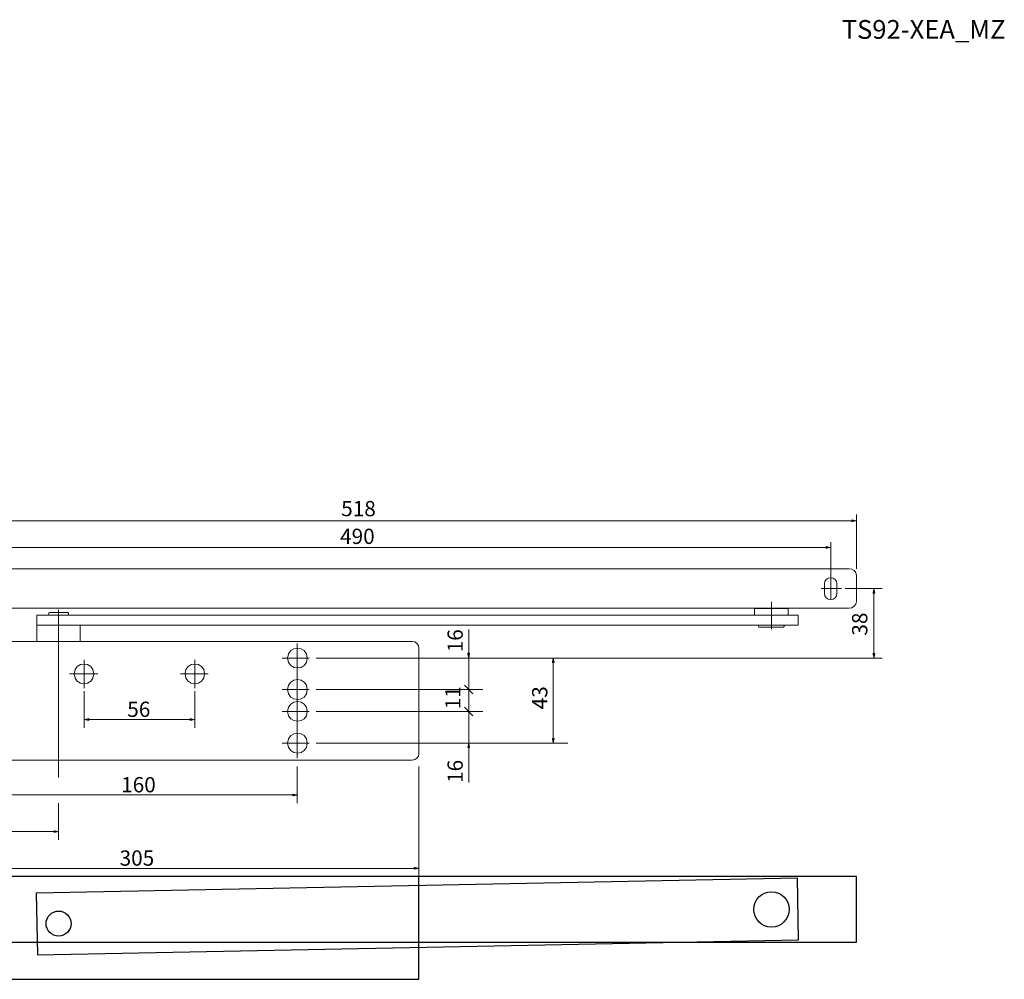
# Model space of a CAD drawing. Units: millimetres. Extents: x 362 to 2321, y -227 to 774.
# Drawn here: x 687 to 1167, y 306 to 773 of the extents above; entities that cross this region are included whole.
import ezdxf

# ---------------------------------------------------------------- set-up
doc = ezdxf.new("R2010")
doc.units = ezdxf.units.MM
doc.layers.add('Ebene 1', color=7, linetype='Continuous')
doc.styles.add('0', font='txt', dxfattribs={"height": 1})

# ---------------------------------------------------------------- blocks, each defined once
blk = doc.blocks.new('TS92-XEA_MZ')
at = {"layer": 'Ebene 1', "color": 250, "lineweight": 9}
for points, knots in [([(7.29756, -1.09109), (7.29756, -1.09109), (7.29756, -1.09109), (7.29756, -1.09109), (7.29756, -1.09109), (7.29756, -1.09109), (7.29756, -0.50582), (7.29756, -0.50582)], [0, 0, 0, 0, 0.33333333, 0.33333333, 0.33333333, 0.33333334, 1, 1, 1, 1]), ([(7.29754, -0.57202), (7.29754, -0.57202), (7.24836, -0.56151), (7.24836, -0.56151), (7.24836, -0.56151), (7.24836, -0.56151), (7.24836, -0.58252), (7.24836, -0.58252), (7.24836, -0.58252), (7.24836, -0.58252), (7.29754, -0.57202), (7.29754, -0.57202)], [0, 0, 0, 0, 0.25, 0.25, 0.25, 0.25000001, 0.5, 0.5, 0.5, 0.50000001, 1, 1, 1, 1]), ([(7.02004, -0.86038), (7.02004, -0.86038), (6.97086, -0.84987), (6.97086, -0.84987), (6.97086, -0.84987), (6.97086, -0.84987), (6.97086, -0.87088), (6.97086, -0.87088), (6.97086, -0.87088), (6.97086, -0.87088), (7.02004, -0.86038), (7.02004, -0.86038)], [0, 0, 0, 0, 0.25, 0.25, 0.25, 0.25000001, 0.5, 0.5, 0.5, 0.50000001, 1, 1, 1, 1]), ([(7.01503, -1.18813), (7.01503, -1.18813), (7.02014, -1.18813), (7.02014, -1.18813), (7.02014, -1.18813), (7.0557, -1.18813), (7.08479, -1.21723), (7.08479, -1.2528), (7.08479, -1.2528), (7.08479, -1.2528), (7.08479, -1.36061), (7.08479, -1.36061), (7.08479, -1.36061), (7.08479, -1.39618), (7.0557, -1.42528), (7.02014, -1.42528), (7.02014, -1.42528), (7.02014, -1.42528), (7.01503, -1.42528), (7.01503, -1.42528), (7.01503, -1.42528), (6.97946, -1.42528), (6.95038, -1.39618), (6.95038, -1.36061), (6.95038, -1.36061), (6.95038, -1.36061), (6.95038, -1.2528), (6.95038, -1.2528), (6.95038, -1.2528), (6.95038, -1.21723), (6.97946, -1.18813), (7.01503, -1.18813)], [0, 0, 0, 0, 0.11111111, 0.11111111, 0.11111111, 0.11111112, 0.22222222, 0.22222222, 0.22222222, 0.22222223, 0.33333333, 0.33333333, 0.33333333, 0.33333334, 0.44444444, 0.44444444, 0.44444444, 0.44444445, 0.55555556, 0.55555556, 0.55555556, 0.55555557, 0.66666667, 0.66666667, 0.66666667, 0.66666668, 0.77777778, 0.77777778, 0.77777778, 0.77777779, 1, 1, 1, 1]), ([(7.17491, -1.30669), (7.17491, -1.30669), (7.17491, -1.30669), (7.17491, -1.30669), (7.17491, -1.30669), (7.17491, -1.30669), (7.57457, -1.30669), (7.57457, -1.30669)], [0, 0, 0, 0, 0.33333333, 0.33333333, 0.33333333, 0.33333334, 1, 1, 1, 1]), ([(7.48548, -1.30674), (7.48548, -1.30674), (7.49598, -1.35592), (7.49598, -1.35592), (7.49598, -1.35592), (7.49598, -1.35592), (7.47497, -1.35592), (7.47497, -1.35592), (7.47497, -1.35592), (7.47497, -1.35592), (7.48548, -1.30674), (7.48548, -1.30674)], [0, 0, 0, 0, 0.25, 0.25, 0.25, 0.25000001, 0.5, 0.5, 0.5, 0.50000001, 1, 1, 1, 1]), ([(1.35186, -2.05727), (1.35186, -1.91353), (1.13989, -1.91353), (1.13989, -2.05727), (1.13989, -2.05727), (1.13989, -2.20102), (1.35186, -2.20103), (1.35186, -2.05727), (1.35186, -2.05727), (1.35186, -2.05727), (1.35186, -2.05727), (1.35186, -2.05727)], [0, 0, 0, 0, 0.25, 0.25, 0.25, 0.25000001, 0.5, 0.5, 0.5, 0.50000001, 1, 1, 1, 1]), ([(1.24406, -3.13889), (1.24406, -3.13889), (1.24406, -2.45253), (1.24406, -2.45253), (1.24406, -2.45253), (1.24406, -2.45253), (1.24406, -1.95665), (1.24406, -1.95665)], [0, 0, 0, 0, 0.33333333, 0.33333333, 0.33333333, 0.33333334, 1, 1, 1, 1]), ([(3.09951, -2.05536), (3.09951, -2.05536), (3.11001, -2.00618), (3.11001, -2.00618), (3.11001, -2.00618), (3.11001, -2.00618), (3.089, -2.00618), (3.089, -2.00618), (3.089, -2.00618), (3.089, -2.00618), (3.09951, -2.05536), (3.09951, -2.05536)], [0, 0, 0, 0, 0.25, 0.25, 0.25, 0.25000001, 0.5, 0.5, 0.5, 0.50000001, 1, 1, 1, 1]), ([(7.48548, -2.0572), (7.48548, -2.0572), (7.49598, -2.00802), (7.49598, -2.00802), (7.49598, -2.00802), (7.49598, -2.00802), (7.47497, -2.00802), (7.47497, -2.00802), (7.47497, -2.00802), (7.47497, -2.00802), (7.48548, -2.0572), (7.48548, -2.0572)], [0, 0, 0, 0, 0.25, 0.25, 0.25, 0.25000001, 0.5, 0.5, 0.5, 0.50000001, 1, 1, 1, 1]), ([(-0.95875, -2.22975), (-0.95875, -2.08601), (-1.17072, -2.08601), (-1.17072, -2.22975), (-1.17072, -2.22975), (-1.17072, -2.3699), (-0.95875, -2.3699), (-0.95875, -2.22975), (-0.95875, -2.22975), (-0.95875, -2.22975), (-0.95875, -2.22975), (-0.95875, -2.22975)], [0, 0, 0, 0, 0.25, 0.25, 0.25, 0.25000001, 0.5, 0.5, 0.5, 0.50000001, 1, 1, 1, 1]), ([(0.24151, -2.22975), (0.24151, -2.08601), (0.02943, -2.08601), (0.02943, -2.22975), (0.02943, -2.22975), (0.02943, -2.3699), (0.24149, -2.3699), (0.24149, -2.22975), (0.24149, -2.22975), (0.24149, -2.22975), (0.24151, -2.22975), (0.24151, -2.22975)], [0, 0, 0, 0, 0.25, 0.25, 0.25, 0.25000001, 0.5, 0.5, 0.5, 0.50000001, 1, 1, 1, 1]), ([(1.44755, -2.05725), (1.44755, -2.05725), (1.44755, -2.05725), (1.44755, -2.05725), (1.44755, -2.05725), (1.44755, -2.05725), (7.57459, -2.05725), (7.57459, -2.05725)], [0, 0, 0, 0, 0.33333333, 0.33333333, 0.33333333, 0.33333334, 1, 1, 1, 1]), ([(4.01565, -2.05547), (4.01565, -2.05547), (4.02615, -2.10465), (4.02615, -2.10465), (4.02615, -2.10465), (4.02615, -2.10465), (4.00514, -2.10465), (4.00514, -2.10465), (4.00514, -2.10465), (4.00514, -2.10465), (4.01565, -2.05547), (4.01565, -2.05547)], [0, 0, 0, 0, 0.25, 0.25, 0.25, 0.25000001, 0.5, 0.5, 0.5, 0.50000001, 1, 1, 1, 1]), ([(1.35186, -2.39867), (1.35186, -2.25492), (1.13989, -2.25492), (1.13989, -2.39867), (1.13989, -2.39867), (1.13989, -2.54239), (1.35186, -2.54239), (1.35186, -2.39867), (1.35186, -2.39867), (1.35186, -2.39867), (1.35186, -2.39867), (1.35186, -2.39867)], [0, 0, 0, 0, 0.25, 0.25, 0.25, 0.25000001, 0.5, 0.5, 0.5, 0.50000001, 1, 1, 1, 1]), ([(-1.06293, -2.41429), (-1.06293, -2.41429), (-1.06293, -2.41429), (-1.06293, -2.41429), (-1.06293, -2.41429), (-1.06293, -2.41429), (-1.06293, -2.81117), (-1.06293, -2.81117)], [0, 0, 0, 0, 0.33333333, 0.33333333, 0.33333333, 0.33333334, 1, 1, 1, 1]), ([(0.13544, -2.41429), (0.13544, -2.41429), (0.13544, -2.41429), (0.13544, -2.41429), (0.13544, -2.41429), (0.13544, -2.41429), (0.13544, -2.81117), (0.13544, -2.81117)], [0, 0, 0, 0, 0.33333333, 0.33333333, 0.33333333, 0.33333334, 1, 1, 1, 1]), ([(1.44755, -2.39867), (1.44755, -2.39867), (1.44755, -2.39867), (1.44755, -2.39867), (1.44755, -2.39867), (1.44755, -2.39867), (3.25332, -2.39867), (3.25332, -2.39867)], [0, 0, 0, 0, 0.33333333, 0.33333333, 0.33333333, 0.33333334, 1, 1, 1, 1]), ([(1.35186, -2.63583), (1.35186, -2.49209), (1.13989, -2.49209), (1.13989, -2.63583), (1.13989, -2.63583), (1.13989, -2.77595), (1.35186, -2.77595), (1.35186, -2.63583), (1.35186, -2.63583), (1.35186, -2.63583), (1.35186, -2.63583), (1.35186, -2.63583)], [0, 0, 0, 0, 0.25, 0.25, 0.25, 0.25000001, 0.5, 0.5, 0.5, 0.50000001, 1, 1, 1, 1]), ([(1.44755, -2.63583), (1.44755, -2.63583), (1.44755, -2.63583), (1.44755, -2.63583), (1.44755, -2.63583), (1.44755, -2.63583), (3.25332, -2.63583), (3.25332, -2.63583)], [0, 0, 0, 0, 0.33333333, 0.33333333, 0.33333333, 0.33333334, 1, 1, 1, 1]), ([(-1.06288, -2.7227), (-1.06288, -2.7227), (-1.0137, -2.7332), (-1.0137, -2.7332), (-1.0137, -2.7332), (-1.0137, -2.7332), (-1.0137, -2.71219), (-1.0137, -2.71219), (-1.0137, -2.71219), (-1.0137, -2.71219), (-1.06288, -2.7227), (-1.06288, -2.7227)], [0, 0, 0, 0, 0.25, 0.25, 0.25, 0.25000001, 0.5, 0.5, 0.5, 0.50000001, 1, 1, 1, 1]), ([(0.13538, -2.7227), (0.13538, -2.7227), (0.0862, -2.7332), (0.0862, -2.7332), (0.0862, -2.7332), (0.0862, -2.7332), (0.0862, -2.71219), (0.0862, -2.71219), (0.0862, -2.71219), (0.0862, -2.71219), (0.13538, -2.7227), (0.13538, -2.7227)], [0, 0, 0, 0, 0.25, 0.25, 0.25, 0.25000001, 0.5, 0.5, 0.5, 0.50000001, 1, 1, 1, 1]), ([(1.35186, -2.97719), (1.35186, -2.83346), (1.13989, -2.83346), (1.13989, -2.97719), (1.13989, -2.97719), (1.13989, -3.12095), (1.35186, -3.12095), (1.35186, -2.97719), (1.35186, -2.97719), (1.35186, -2.97719), (1.35186, -2.97719), (1.35186, -2.97719)], [0, 0, 0, 0, 0.25, 0.25, 0.25, 0.25000001, 0.5, 0.5, 0.5, 0.50000001, 1, 1, 1, 1]), ([(1.44755, -2.97719), (1.44755, -2.97719), (1.44755, -2.97719), (1.44755, -2.97719), (1.44755, -2.97719), (1.44755, -2.97719), (4.1744, -2.97719), (4.1744, -2.97719)], [0, 0, 0, 0, 0.33333333, 0.33333333, 0.33333333, 0.33333334, 1, 1, 1, 1]), ([(3.0995, -2.97724), (3.0995, -2.97724), (3.089, -3.02642), (3.089, -3.02642), (3.089, -3.02642), (3.089, -3.02642), (3.11001, -3.02642), (3.11001, -3.02642), (3.11001, -3.02642), (3.11001, -3.02642), (3.0995, -2.97724), (3.0995, -2.97724)], [0, 0, 0, 0, 0.25, 0.25, 0.25, 0.25000001, 0.5, 0.5, 0.5, 0.50000001, 1, 1, 1, 1]), ([(4.01565, -2.97713), (4.01565, -2.97713), (4.02615, -2.92795), (4.02615, -2.92795), (4.02615, -2.92795), (4.02615, -2.92795), (4.00514, -2.92795), (4.00514, -2.92795), (4.00514, -2.92795), (4.00514, -2.92795), (4.01565, -2.97713), (4.01565, -2.97713)], [0, 0, 0, 0, 0.25, 0.25, 0.25, 0.25000001, 0.5, 0.5, 0.5, 0.50000001, 1, 1, 1, 1]), ([(1.24398, -3.23044), (1.24398, -3.23044), (1.24398, -3.23044), (1.24398, -3.23044), (1.24398, -3.23044), (1.24398, -3.23044), (1.24398, -3.62732), (1.24398, -3.62732)], [0, 0, 0, 0, 0.33333333, 0.33333333, 0.33333333, 0.33333334, 1, 1, 1, 1]), ([(2.56027, -3.23044), (2.56027, -3.23044), (2.56027, -3.23044), (2.56027, -3.23044), (2.56027, -3.23044), (2.56027, -3.23044), (2.56027, -4.42108), (2.56027, -4.42108)], [0, 0, 0, 0, 0.33333333, 0.33333333, 0.33333333, 0.33333334, 1, 1, 1, 1]), ([(1.24393, -3.53885), (1.24393, -3.53885), (1.19475, -3.52834), (1.19475, -3.52834), (1.19475, -3.52834), (1.19475, -3.52834), (1.19475, -3.54935), (1.19475, -3.54935), (1.19475, -3.54935), (1.19475, -3.54935), (1.24393, -3.53885), (1.24393, -3.53885)], [0, 0, 0, 0, 0.25, 0.25, 0.25, 0.25000001, 0.5, 0.5, 0.5, 0.50000001, 1, 1, 1, 1]), ([(-1.33983, -3.62732), (-1.33983, -3.62732), (-1.33983, -3.62732), (-1.33983, -3.62732), (-1.33983, -3.62732), (-1.33983, -3.62732), (-1.33983, -4.0242), (-1.33983, -4.0242)], [0, 0, 0, 0, 0.33333333, 0.33333333, 0.33333333, 0.33333334, 1, 1, 1, 1]), ([(-1.33989, -3.93573), (-1.33989, -3.93573), (-1.38907, -3.94623), (-1.38907, -3.94623), (-1.38907, -3.94623), (-1.38907, -3.94623), (-1.38907, -3.92522), (-1.38907, -3.92522), (-1.38907, -3.92522), (-1.38907, -3.92522), (-1.33989, -3.93573), (-1.33989, -3.93573)], [0, 0, 0, 0, 0.25, 0.25, 0.25, 0.25000001, 0.5, 0.5, 0.5, 0.50000001, 1, 1, 1, 1]), ([(2.56019, -4.33261), (2.56019, -4.33261), (2.51101, -4.34311), (2.51101, -4.34311), (2.51101, -4.34311), (2.51101, -4.34311), (2.51101, -4.3221), (2.51101, -4.3221), (2.51101, -4.3221), (2.51101, -4.3221), (2.56019, -4.33261), (2.56019, -4.33261)], [0, 0, 0, 0, 0.25, 0.25, 0.25, 0.25000001, 0.5, 0.5, 0.5, 0.50000001, 1, 1, 1, 1])]:
    blk.add_open_spline(points, degree=3, knots=knots, dxfattribs=at)
for points in [[(-3.49185, -0.57202), (-3.49185, -0.57202), (7.2976, -0.57202), (7.2976, -0.57202)], [(7.02006, -1.20038), (7.02006, -1.20038), (7.02006, -0.80279), (7.02006, -0.80279)], [(-3.18933, -0.86038), (-3.18933, -0.86038), (7.0201, -0.86038), (7.0201, -0.86038)], [(7.0201, -1.19531), (7.0201, -1.19531), (7.0201, -1.41809), (7.0201, -1.41809)], [(7.13508, -1.3067), (7.13508, -1.3067), (6.91588, -1.3067), (6.91588, -1.3067)], [(7.48548, -1.30669), (7.48548, -1.30669), (7.48548, -2.05726), (7.48548, -2.05726)], [(6.37715, -1.7451), (6.37715, -1.7451), (6.37715, -1.45045), (6.37715, -1.45045)], [(-1.33982, -1.53666), (-1.33982, -1.53666), (-1.33982, -3.3501), (-1.33982, -3.3501)], [(3.09951, -1.74979), (3.09951, -1.74979), (3.09951, -2.05542), (3.09951, -2.05542)], [(1.24406, -3.13889), (1.24406, -3.13889), (1.24406, -1.89917), (1.24406, -1.89917)], [(-1.06292, -2.07525), (-1.06292, -2.07525), (-1.06292, -2.38429), (-1.06292, -2.38429)], [(0.13365, -2.07525), (0.13365, -2.07525), (0.13365, -2.38429), (0.13365, -2.38429)], [(1.37341, -2.05727), (1.37341, -2.05727), (1.08235, -2.05727), (1.08235, -2.05727)], [(3.09951, -2.97719), (3.09951, -2.97719), (3.09951, -2.05542), (3.09951, -2.05542)], [(4.01565, -2.05542), (4.01565, -2.05542), (4.01565, -2.97719), (4.01565, -2.97719)], [(-0.91562, -2.22975), (-0.91562, -2.22975), (-1.22106, -2.22975), (-1.22106, -2.22975)], [(0.28105, -2.22975), (0.28105, -2.22975), (-0.0208, -2.22975), (-0.0208, -2.22975)], [(1.08235, -2.39867), (1.08235, -2.39867), (1.37341, -2.39867), (1.37341, -2.39867)], [(3.05312, -2.35228), (3.05312, -2.35228), (3.14591, -2.44507), (3.14591, -2.44507)], [(1.08235, -2.63583), (1.08235, -2.63583), (1.37341, -2.63583), (1.37341, -2.63583)], [(3.05312, -2.58944), (3.05312, -2.58944), (3.14591, -2.68223), (3.14591, -2.68223)], [(0.13544, -2.7227), (0.13544, -2.7227), (-1.06294, -2.7227), (-1.06294, -2.7227)], [(1.37341, -2.97719), (1.37341, -2.97719), (1.08235, -2.97719), (1.08235, -2.97719)], [(3.09951, -3.40262), (3.09951, -3.40262), (3.09951, -2.97719), (3.09951, -2.97719)], [(-2.17684, -3.53885), (-2.17684, -3.53885), (1.24399, -3.53885), (1.24399, -3.53885)], [(-1.33984, -3.93573), (-1.33984, -3.93573), (-3.49201, -3.93573), (-3.49201, -3.93573)], [(2.56025, -4.33261), (2.56025, -4.33261), (-3.49196, -4.33261), (-3.49196, -4.33261)]]:
    blk.add_open_spline(points, degree=3, dxfattribs=at)
at = {"layer": 'Ebene 1', "color": 7, "lineweight": 20}
for points, knots in [([(-3.41173, -1.51873), (-3.45583, -1.51873), (-3.4919, -1.48666), (-3.4919, -1.44746), (-3.4919, -1.44746), (-3.4919, -1.44746), (-3.4919, -1.16235), (-3.4919, -1.16235), (-3.4919, -1.16235), (-3.4919, -1.12315), (-3.45583, -1.09109), (-3.41173, -1.09109), (-3.41173, -1.09109), (-3.41173, -1.09109), (7.21744, -1.09109), (7.21744, -1.09109), (7.21744, -1.09109), (7.26153, -1.09109), (7.2976, -1.12315), (7.2976, -1.16235), (7.2976, -1.16235), (7.2976, -1.16235), (7.2976, -1.44746), (7.2976, -1.44746), (7.2976, -1.44746), (7.2976, -1.48666), (7.26153, -1.51873), (7.21744, -1.51873), (7.21744, -1.51873), (3.67438, -1.51873), (0.13132, -1.51873), (-3.41173, -1.51873)], [0, 0, 0, 0, 0.11111111, 0.11111111, 0.11111111, 0.11111112, 0.22222222, 0.22222222, 0.22222222, 0.22222223, 0.33333333, 0.33333333, 0.33333333, 0.33333334, 0.44444444, 0.44444444, 0.44444444, 0.44444445, 0.55555556, 0.55555556, 0.55555556, 0.55555557, 0.66666667, 0.66666667, 0.66666667, 0.66666668, 0.77777778, 0.77777778, 0.77777778, 0.77777779, 1, 1, 1, 1]), ([(-1.23378, -1.59417), (-1.23378, -1.59417), (-1.4458, -1.59417), (-1.4458, -1.59417), (-1.4458, -1.59417), (-1.4458, -1.59417), (-1.4458, -1.57238), (-1.4458, -1.57238), (-1.4458, -1.57238), (-1.4458, -1.569), (-1.44198, -1.56519), (-1.43864, -1.56519), (-1.43864, -1.56519), (-1.43864, -1.56519), (-1.24094, -1.56519), (-1.24094, -1.56519), (-1.24094, -1.56519), (-1.23759, -1.56519), (-1.23378, -1.56903), (-1.23378, -1.57238), (-1.23378, -1.57238), (-1.23378, -1.57238), (-1.23378, -1.59417), (-1.23378, -1.59417)], [0, 0, 0, 0, 0.14285714, 0.14285714, 0.14285714, 0.14285715, 0.28571429, 0.28571429, 0.28571429, 0.2857143, 0.42857143, 0.42857143, 0.42857143, 0.42857144, 0.57142857, 0.57142857, 0.57142857, 0.57142858, 0.71428571, 0.71428571, 0.71428571, 0.71428572, 1, 1, 1, 1]), ([(6.5568, -1.52056), (6.5568, -1.52056), (6.19388, -1.52056), (6.19388, -1.52056), (6.19388, -1.52056), (6.19388, -1.52056), (6.19388, -1.59417), (6.19388, -1.59417), (6.19388, -1.59417), (6.19388, -1.59417), (6.5568, -1.59417), (6.5568, -1.59417), (6.5568, -1.59417), (6.5568, -1.59417), (6.5568, -1.52056), (6.5568, -1.52056)], [0, 0, 0, 0, 0.2, 0.2, 0.2, 0.20000001, 0.4, 0.4, 0.4, 0.40000001, 0.6, 0.6, 0.6, 0.60000001, 1, 1, 1, 1]), ([(-1.5752, -1.87806), (-1.5752, -1.87806), (-1.5752, -1.70198), (-1.5752, -1.70198), (-1.5752, -1.70198), (-1.5752, -1.70198), (-1.10445, -1.70198), (-1.10445, -1.70198), (-1.10445, -1.70198), (-1.10445, -1.70198), (-1.10445, -1.87806), (-1.10445, -1.87806), (-1.10445, -1.87806), (-1.10445, -1.87806), (-1.5752, -1.87806), (-1.5752, -1.87806)], [0, 0, 0, 0, 0.2, 0.2, 0.2, 0.20000001, 0.4, 0.4, 0.4, 0.40000001, 0.6, 0.6, 0.6, 0.60000001, 1, 1, 1, 1]), ([(6.23696, -1.70198), (6.23696, -1.70198), (6.23696, -1.71636), (6.23696, -1.71636), (6.23696, -1.71636), (6.23696, -1.72274), (6.23916, -1.72354), (6.24418, -1.72354), (6.24418, -1.72354), (6.24418, -1.72354), (6.5065, -1.72354), (6.5065, -1.72354), (6.5065, -1.72354), (6.50944, -1.72354), (6.51372, -1.71931), (6.51372, -1.71636), (6.51372, -1.71636), (6.51372, -1.71636), (6.51372, -1.70198), (6.51372, -1.70198), (6.51372, -1.70198), (6.51372, -1.70198), (6.23696, -1.70198), (6.23696, -1.70198)], [0, 0, 0, 0, 0.14285714, 0.14285714, 0.14285714, 0.14285715, 0.28571429, 0.28571429, 0.28571429, 0.2857143, 0.42857143, 0.42857143, 0.42857143, 0.42857144, 0.57142857, 0.57142857, 0.57142857, 0.57142858, 0.71428571, 0.71428571, 0.71428571, 0.71428572, 1, 1, 1, 1]), ([(-3.42076, -1.87806), (-3.45995, -1.87806), (-3.49203, -1.91013), (-3.49203, -1.94933), (-3.49203, -1.94933), (-3.49203, -1.94933), (-3.49203, -3.08966), (-3.49203, -3.08966), (-3.49203, -3.08966), (-3.49203, -3.12886), (-3.45996, -3.16093), (-3.42076, -3.16093), (-3.42076, -3.16093), (-3.42076, -3.16093), (2.48907, -3.16093), (2.48907, -3.16093), (2.48907, -3.16093), (2.52827, -3.16093), (2.56034, -3.12886), (2.56034, -3.08966), (2.56034, -3.08966), (2.56034, -3.08966), (2.56034, -1.94933), (2.56034, -1.94933), (2.56034, -1.94933), (2.56034, -1.91013), (2.52826, -1.87806), (2.48907, -1.87806), (2.48907, -1.87806), (2.48907, -1.87806), (-3.42076, -1.87806), (-3.42076, -1.87806)], [0, 0, 0, 0, 0.11111111, 0.11111111, 0.11111111, 0.11111112, 0.22222222, 0.22222222, 0.22222222, 0.22222223, 0.33333333, 0.33333333, 0.33333333, 0.33333334, 0.44444444, 0.44444444, 0.44444444, 0.44444445, 0.55555556, 0.55555556, 0.55555556, 0.55555557, 0.66666667, 0.66666667, 0.66666667, 0.66666668, 0.77777778, 0.77777778, 0.77777778, 0.77777779, 1, 1, 1, 1])]:
    blk.add_open_spline(points, degree=3, knots=knots, dxfattribs=at)
at = {"layer": 'Ebene 1', "color": 7, "lineweight": 9}
blk.add_open_spline([(6.6663, -1.70198), (6.6663, -1.70198), (6.6663, -1.59417), (6.6663, -1.59417), (6.6663, -1.59417), (6.6663, -1.59417), (6.29642, -1.59417), (6.29642, -1.59417), (6.29642, -1.59417), (6.29642, -1.59417), (-1.22278, -1.59417), (-1.22278, -1.59417), (-1.22278, -1.59417), (-1.22278, -1.59417), (-1.5752, -1.59417), (-1.5752, -1.59417), (-1.5752, -1.59417), (-1.5752, -1.59417), (-1.5752, -1.70198), (-1.5752, -1.70198), (-1.5752, -1.70198), (-1.5752, -1.70198), (6.6663, -1.70198), (6.6663, -1.70198)], degree=3, knots=[0, 0, 0, 0, 0.14285714, 0.14285714, 0.14285714, 0.14285715, 0.28571429, 0.28571429, 0.28571429, 0.2857143, 0.42857143, 0.42857143, 0.42857143, 0.42857144, 0.57142857, 0.57142857, 0.57142857, 0.57142858, 0.71428571, 0.71428571, 0.71428571, 0.71428572, 1, 1, 1, 1], dxfattribs=at)
at = {"layer": 'Ebene 1', "color": 250, "lineweight": 20}
blk.add_open_spline([(6.6663, -1.70198), (6.6663, -1.70198), (6.6663, -1.59417), (6.6663, -1.59417), (6.6663, -1.59417), (6.6663, -1.59417), (6.29642, -1.59417), (6.29642, -1.59417), (6.29642, -1.59417), (6.29642, -1.59417), (-1.22278, -1.59417), (-1.22278, -1.59417), (-1.22278, -1.59417), (-1.22278, -1.59417), (-1.5752, -1.59417), (-1.5752, -1.59417), (-1.5752, -1.59417), (-1.5752, -1.59417), (-1.5752, -1.70198), (-1.5752, -1.70198), (-1.5752, -1.70198), (-1.5752, -1.70198), (6.6663, -1.70198), (6.6663, -1.70198)], degree=3, knots=[0, 0, 0, 0, 0.14285714, 0.14285714, 0.14285714, 0.14285715, 0.28571429, 0.28571429, 0.28571429, 0.2857143, 0.42857143, 0.42857143, 0.42857143, 0.42857144, 0.57142857, 0.57142857, 0.57142857, 0.57142858, 0.71428571, 0.71428571, 0.71428571, 0.71428572, 1, 1, 1, 1], dxfattribs=at)
at = {"layer": 'Ebene 1', "color": 242, "lineweight": 9}
for points in [[(6.26935, -1.59417), (6.26935, -1.59417), (6.2298, -1.59417), (6.2298, -1.59417)], [(6.52447, -1.59417), (6.52447, -1.59417), (6.48132, -1.59417), (6.48132, -1.59417)], [(6.26935, -1.70198), (6.26935, -1.70198), (6.24776, -1.70198), (6.24776, -1.70198)], [(6.50292, -1.70198), (6.50292, -1.70198), (6.48132, -1.70198), (6.48132, -1.70198)]]:
    blk.add_open_spline(points, degree=3, dxfattribs=at)
at = {"layer": 'Ebene 1', "color": 250, "style": '0'}
for s, p in [('518', (1.7193, -0.52332)), ('490', (1.70749, -0.82332)), ('56', (-0.59631, -2.69422)), ('160', (-0.66245, -3.51037)), ('305', (-0.67904, -4.3038))]:
    blk.add_text(s, height=0.165089, dxfattribs=at).set_placement(p)
for s, p in [('38', (7.41501, -1.81549)), ('16', (3.03552, -1.99553)), ('11', (3.01023, -2.61219)), ('43', (3.95142, -2.61219)), ('16', (3.03552, -3.40903))]:
    blk.add_text(s, height=0.165089, rotation=90, dxfattribs=at).set_placement(p)
at = {"layer": 'Ebene 1', "color": 250, "insert": (7.13755, 4.84465), "char_height": 0.2031984, "width": 9.738, "attachment_point": 1}
blk.add_mtext('\\fArial|p34;TS92-XEA_MZ', dxfattribs=at)

msp = doc.modelspace()

# ---------------------------------------------------------------- linework, layer by layer
for points in [[(609.49, 355.81), (609.49, 305.81), (881.67, 305.81), (881.67, 355.81), (609.49, 355.81)], [(609.49, 355.81), (609.49, 323.81), (1094.72, 323.81), (1094.72, 355.81), (609.49, 355.81)], [(695.4, 347.71), (695.99, 317.72), (1066.56, 325.07), (1065.96, 355.06), (695.4, 347.71)]]:
    msp.add_lwpolyline(points)
for centre, radius in [((1053.33, 339.81), 8.61), ((706.28, 332.93), 6.08)]:
    msp.add_circle(centre, radius)

# ---------------------------------------------------------------- block references
at = {"xscale": 44.97211728728168, "yscale": 44.97211728728168, "zscale": 44.97211728728168}
msp.add_blockref('TS92-XEA_MZ', (766.53, 554.63), dxfattribs=at)

doc.saveas('drawing.dxf')
